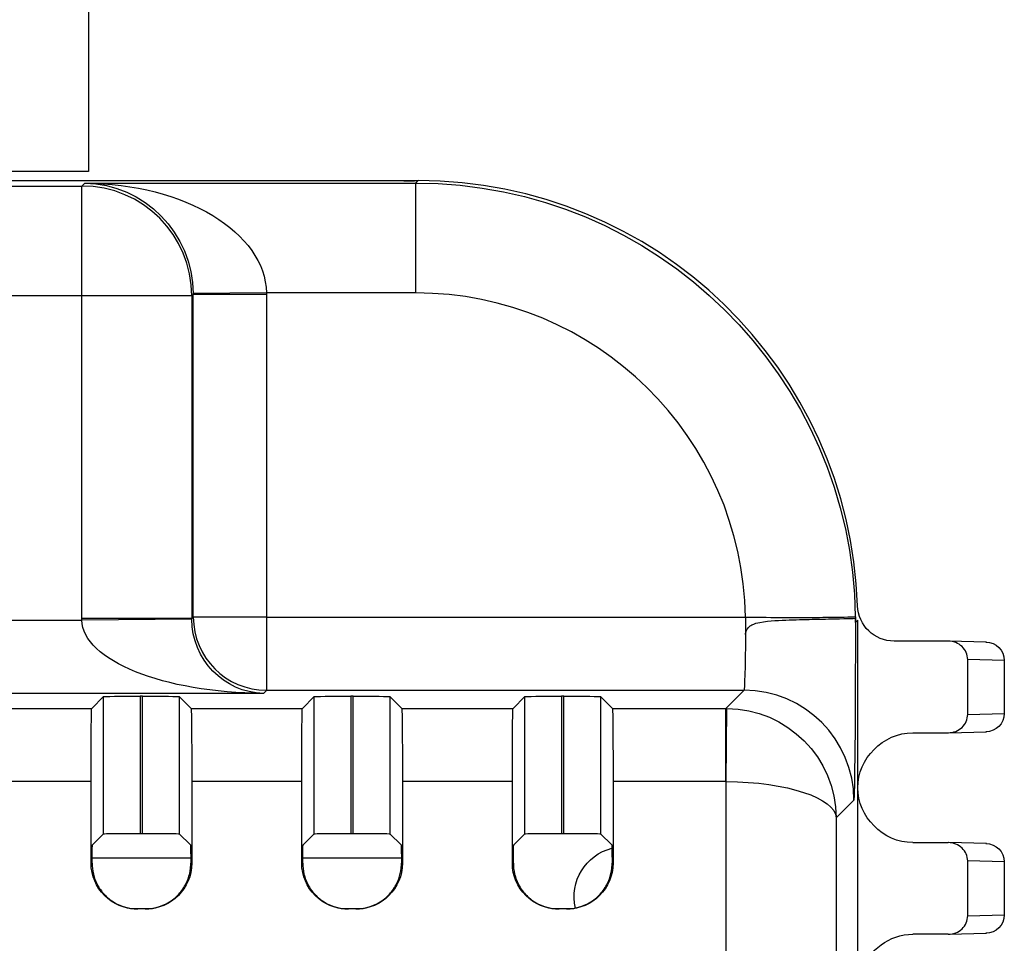
# Model space of a CAD drawing. Units: inches. Extents: x 0.3 to 34.1, y 0.3 to 10.7.
# Drawn here: x 19.6 to 19.9, y 9 to 9.2 of the extents above; entities that cross this region are included whole.
import ezdxf

# ---------------------------------------------------------------- set-up
doc = ezdxf.new("R2010")
doc.units = ezdxf.units.IN
doc.header["$MEASUREMENT"] = 0
doc.layers.add('1', color=7, linetype='CONTINUOUS', true_color=0xffffff)
doc.layers.add('6', color=7, linetype='CONTINUOUS', true_color=0xffffff)

msp = doc.modelspace()

# ---------------------------------------------------------------- linework, layer by layer
at = {"layer": '1', "color": 155, "linetype": 'Continuous'}
for p, q in [((19.61107070638369, 9.283655696093193), (19.61107070638368, 9.170080462598438)), ((19.61107070638368, 9.170080462598438), (19.56357070638365, 9.170080462598438)), ((19.19630222012641, 9.166076610414375), (19.60925231762572, 9.166076610414375)), ((19.23857070638369, 9.167562462598452), (19.60857070638369, 9.167562462598452)), ((19.60857070638369, 9.167562462598452), (19.70107527561599, 9.167562462598452)), ((19.60925231762572, 9.166076610414375), (19.61008137006584, 9.166905662854498)), ((19.60925231762572, 9.13607775272245), (19.60925231762572, 9.166076610414375)), ((19.61008137006584, 9.166905662854498), (19.70041847587204, 9.166905662854498)), ((19.70041847587204, 9.166905662854498), (19.70107527561599, 9.16756246259845)), ((19.70041847587204, 9.136906805162573), (19.70041847587204, 9.166905662854498)), ((19.60925231762572, 9.13607775272245), (19.21089494747292, 9.13607775272245)), ((19.63925117531764, 9.13607775272245), (19.60925231762572, 9.13607775272245)), ((19.60925231762572, 9.04799598261466), (19.60925231762572, 9.13607775272245)), ((19.6396476921343, 9.136474269539113), (19.63925117531764, 9.13607775272245)), ((19.63925117531764, 9.13607775272245), (19.63925117531764, 9.04799598261466)), ((19.65964505975993, 9.136906805162573), (19.63964658275038, 9.136733804030657)), ((19.65964693059559, 9.136474269539113), (19.6396476921343, 9.136474269539113)), ((19.63964769213431, 9.048392499431323), (19.6396476921343, 9.136474269539113)), ((19.70041847587204, 9.136906805162573), (19.65964505975993, 9.136906805162573)), ((19.65964693059559, 9.136474269539113), (19.65964693059559, 9.048392499431323)), ((19.53226242785771, 9.047563446991202), (19.60925418846138, 9.047563446991202)), ((19.63925117531764, 9.04799598261466), (19.60925231762572, 9.04799598261466)), ((19.6392519039757, 9.047822948689076), (19.60925418846138, 9.047563446991202)), ((19.63925117531764, 9.04799598261466), (19.63964769213431, 9.048392499431323)), ((19.65964693059559, 9.048392499431323), (19.63964769213431, 9.048392499431323)), ((19.65964693059559, 9.048392499431323), (19.79040284236679, 9.048392499431323)), ((19.65964693059559, 9.048392499431323), (19.65964693059559, 9.02839326097004)), ((19.79040284236679, 9.048392499431323), (19.79040284236679, 9.043694801823865)), ((19.8204329865971, 9.046929312044162), (19.82041389238776, 9.048101422691797)), ((19.82107070638369, 9.04756703183075), (19.8204329865971, 9.046929312044162)), ((19.82107070638369, 8.95684461301304), (19.82107070638369, 9.04756703183075)), ((19.65964693059559, 9.02839326097004), (19.65881787815547, 9.027564208529919)), ((19.78998251332435, 9.02839326097004), (19.65964693059559, 9.02839326097004)), ((19.78507060397919, 9.023481351624875), (19.78998251332435, 9.02839326097004)), ((19.65881787815547, 9.027564208529919), (19.53226242785771, 9.027564208529919)), ((19.61196081097037, 9.023481351624875), (19.6151920367126, 9.026712577367103)), ((19.6151920367126, 8.989243369026424), (19.6151920367126, 9.026712577367103)), ((19.62519165594324, 9.026799084491795), (19.62519165594324, 8.989329876151116)), ((19.62586516518265, 9.026799084491795), (19.62519165594324, 9.026799084491795)), ((19.62586516518265, 8.989329876151116), (19.62586516518265, 9.026799084491795)), ((19.63586478441329, 9.026712577367103), (19.63909601015551, 9.023481351624875)), ((19.63586478441329, 9.026712577367103), (19.63586478441329, 8.989243369026424)), ((19.66946081097037, 9.023481351624875), (19.6726920367126, 9.026712577367103)), ((19.6726920367126, 8.989243369026424), (19.6726920367126, 9.026712577367103)), ((19.68269165594324, 9.026799084491795), (19.68269165594324, 8.989329876151116)), ((19.68336516518264, 9.026799084491795), (19.68269165594324, 9.026799084491795)), ((19.68336516518264, 8.989329876151116), (19.68336516518264, 9.026799084491795)), ((19.69336478441328, 9.026712577367103), (19.69336478441328, 8.989243369026424)), ((19.69336478441328, 9.026712577367103), (19.69659601015551, 9.023481351624875)), ((19.72696081097038, 9.023481351624875), (19.7301920367126, 9.026712577367103)), ((19.7301920367126, 8.989243369026424), (19.7301920367126, 9.026712577367103)), ((19.74019165594324, 9.026799084491795), (19.74019165594324, 8.989329876151116)), ((19.74086516518264, 9.026799084491795), (19.74019165594324, 9.026799084491795)), ((19.74086516518264, 8.989329876151116), (19.74086516518264, 9.026799084491795)), ((19.75086478441328, 9.026712577367103), (19.75086478441328, 8.989243369026424)), ((19.75086478441328, 9.026712577367103), (19.75409601015551, 9.023481351624875)), ((19.58159601015551, 9.023481351624875), (19.61196081097037, 9.023481351624875)), ((19.63909601015551, 9.023481351624875), (19.66946081097037, 9.023481351624875)), ((19.69659601015551, 9.023481351624875), (19.72696081097038, 9.023481351624875)), ((19.75409601015551, 9.023481351624875), (19.78507060397919, 9.023481351624875)), ((19.78507060397919, 9.003482113163592), (19.78507060397919, 9.023481351624875)), ((19.78515711110388, 9.00348173899646), (19.7853301122358, 9.02348021600601)), ((19.61178779672099, 9.003482113163592), (19.5817690244049, 9.003482113163592)), ((19.61178779672099, 8.981216687836717), (19.61178779672099, 9.003482113163592)), ((19.66928779672099, 9.003482113163592), (19.6392690244049, 9.003482113163592)), ((19.6392690244049, 9.003482113163592), (19.6392690244049, 8.981216687836717)), ((19.66928779672099, 8.981216687836717), (19.66928779672099, 9.003482113163592)), ((19.6967690244049, 9.003482113163592), (19.6967690244049, 8.981216687836717)), ((19.72678779672099, 9.003482113163592), (19.6967690244049, 9.003482113163592)), ((19.72678779672099, 8.981216687836717), (19.72678779672099, 9.003482113163592)), ((19.7542690244049, 9.003482113163592), (19.7542690244049, 8.981216687836717)), ((19.78507060397919, 9.003482113163592), (19.7542690244049, 9.003482113163592)), ((19.78515711110388, 8.927405605889435), (19.78515711110388, 9.00348173899646)), ((19.81998137101628, 8.998394403278114), (19.81515596879581, 8.993569001057642)), ((19.81515596879581, 8.993569001057642), (19.81515596879581, 8.907563297111038)), ((19.6151920367126, 8.989243369026424), (19.61215754627227, 8.986208878586096)), ((19.62519165594324, 8.989329876151116), (19.62586516518265, 8.989329876151116)), ((19.63889927485361, 8.986208878586096), (19.63586478441329, 8.989243369026424)), ((19.6726920367126, 8.989243369026424), (19.66965754627227, 8.986208878586096)), ((19.68269165594324, 8.989329876151116), (19.68336516518264, 8.989329876151116)), ((19.69639927485361, 8.986208878586096), (19.69336478441328, 8.989243369026424)), ((19.7301920367126, 8.989243369026424), (19.72715754627227, 8.986208878586096)), ((19.74019165594324, 8.989329876151116), (19.74086516518264, 8.989329876151116)), ((19.75389927485361, 8.986208878586096), (19.75086478441328, 8.989243369026424)), ((19.63898347076859, 8.982580462598094), (19.61207512327887, 8.982580462598094)), ((19.69648160820118, 8.982580462598094), (19.66957326071145, 8.982580462598094)), ((19.61178779672099, 8.981216687836717), (19.61206117578818, 8.981216687836717)), ((19.63899564533771, 8.981216687836717), (19.6392690244049, 8.981216687836717)), ((19.66928779672099, 8.981216687836717), (19.66956117578817, 8.981216687836717)), ((19.69649564533771, 8.981216687836717), (19.6967690244049, 8.981216687836717)), ((19.72678779672099, 8.981216687836717), (19.72706117578818, 8.981216687836717)), ((19.75399564533771, 8.981216687836717), (19.7542690244049, 8.981216687836717)), ((19.62676854842508, 8.968716687836718), (19.62428827270081, 8.968716687836718)), ((19.68426854842507, 8.968716687836718), (19.68178827270081, 8.968716687836718)), ((19.74176854842507, 8.968716687836718), (19.73928827270081, 8.968716687836718))]:
    msp.add_line(p, q, dxfattribs=at)
for centre, major_axis, ratio, start_param, end_param in [((19.60930160107934, 9.136091891750127), (-0.02121320343559686, 0.02121320343559599), 0.9999238504775705, 3.927028893198169, 5.497672915150195), ((19.7004116218931, 9.046903378107856), (-0.06364445680178002, -0.06364445680177999), 0.9999238504775706, 2.372702331396382, 3.926952740776302), ((19.65968950691878, 9.048410475838876), (0.01414213562373271, -0.01414213562372919), 0.9999238504775708, 3.927901221765508, 5.495572835377859), ((19.7900214100798, 8.99842217479869), (0.02121320343559907, -0.02121320343559379), 0.9999238504775705, 0.7855123920293857, 2.35615641398141), ((19.78506984242598, 8.993481732379735), (-0.007071606311308892, -0.00707160631130889), 0.9999238504775705, 3.918302246938209, 3.926952740776304), ((19.62452826156506, 8.981216687836717), (0.01250047597982171, 0), 0.9999619230641713, 4.069853573005635, 4.712388980384692), ((19.62652855956083, 8.981216687836717), (-0.01250047597982171, 0), 0.9999619230641713, 1.570796326794897, 2.213331734173954), ((19.68202826156506, 8.981216687836717), (0.01250047597982171, 0), 0.9999619230641713, 4.069853573005635, 4.712388980384692), ((19.68402855956083, 8.981216687836717), (-0.01250047597982171, 0), 0.9999619230641713, 1.570796326794897, 2.213331734173954), ((19.73952826156506, 8.981216687836717), (0.01250047597982171, 0), 0.9999619230641713, 4.069853573005632, 4.71238898038469), ((19.74152855956083, 8.981216687836717), (-0.01250047597982171, 0), 0.9999619230641713, 1.570796326794891, 2.213331734173948)]:
    msp.add_ellipse(centre, major_axis=major_axis, ratio=ratio, start_param=start_param, end_param=end_param, dxfattribs=at)
at = {"layer": '1', "color": 155, "linetype": 'Continuous', "extrusion": (0, 0, -1)}
for centre, major_axis, ratio, start_param, end_param in [((19.61008137006583, 9.136906805162564), (-0.01145007879059727, 0.02782635546684225), 0.9796181012522688, 0.3976658532129323, 1.959735533747518), ((19.61008137006585, 9.136906805162576), (-0.04956494641498758, 0.0004131139629225803), 0.6052090771614063, 1.565752072381212, 3.127821752916274), ((19.70106613697742, 9.047557893192156), (-0.08485927573570853, -0.08485927573570486), 0.9999238504775704, 2.323518009443411, 2.35615641398145), ((19.7004116218931, 9.046903378107858), (-0.08485604486206426, -0.08485604486206426), 0.9999619223393658, 2.356232566403278, 3.913275663934369), ((19.60964396658608, 9.136470459229157), (-0.02224199225572277, -0.02014105839844711), 0.9998213824818906, 3.868772757880953, 3.877423098898201), ((19.6096450266763, 9.136470461773033), (0.03535803155654445, 0.03535803155654448), 0.9999238504775704, 0.7767095933484178, 0.7853600871865085), ((19.65925422154501, 9.04799979038074), (0.03535803155654445, 0.03535803155654448), 0.9999238504775704, 3.91830224693821, 3.926952740776303), ((19.65881787815546, 9.047563446991198), (-0.04956550562700279, 0.0002084697900242831), 0.4034845045191015, 4.710691948383669, 6.272761628918774), ((19.65925892244526, 9.04799981170369), (-0.01649355285297263, -0.01132946096435175), 0.9996726509890171, 0.5931933592551223, 0.6018428367879135), ((19.65881787815547, 9.0475634469912), (-0.007602743799485499, 0.01859645939032326), 0.9695004556655205, 3.540655349949146, 5.102725030484137), ((19.81997756325021, 9.048392499431278), (0, -0.04999999999993798), 0.008726867790759804, 4.718210966819775, 6.274458660920441), ((19.78997870555828, 9.048392499431342), (0, -0.02000000000002373), 0.0218171694768933, 4.94948911354706, 6.274458660919049), ((19.62519165594336, 9.026711815813886), (-0.01000000000016634, -1.171453342335761e-17), 0.008726867790745038, 0.008726646270298193, 1.570796326794897), ((19.62586516518253, 9.026711815813886), (-0.01000000000016634, -1.171453342335761e-17), 0.008726867790745038, 1.570796326794897, 3.132866007319763), ((19.68269165594337, 9.026711815813886), (-0.01000000000016564, -1.171453342335679e-17), 0.00872686779074503, 0.008726646270248696, 1.570796326794897), ((19.68336516518253, 9.026711815813886), (-0.01000000000016685, -1.171453342335822e-17), 0.008726867790744964, 1.570796326794897, 3.132866007319736), ((19.74019165594336, 9.026711815813886), (-0.01000000000016543, -1.171453342335655e-17), 0.008726867790744946, 0.008726646270224755, 1.570796326794897), ((19.74086516518253, 9.026711815813886), (-0.01000000000016685, -1.171453342335821e-17), 0.008726867790744962, 1.570796326794897, 3.132866007319737), ((19.61196233407681, 9.003482113163606), (0, -0.01999999999997885), 0.008726867790757794, 1.570796326794897, 3.132866007330705), ((19.63909448704909, 9.003482113163606), (0, -0.01999999999997885), 0.008726867790757794, 3.150319299848881, 4.71238898038469), ((19.66946233407681, 9.00348211316355), (0, -0.02000000000006059), 0.008726867790758229, 1.570796326794897, 3.132866007327661), ((19.69659448704908, 9.003482113163543), (0, -0.0200000000000644), 0.008726867790750282, 3.150319299851199, 4.71238898038469), ((19.72696233407681, 9.00348211316367), (0, -0.01999999999989331), 0.008726867790765307, 1.570796326794897, 3.132866007333022), ((19.75409448704908, 9.003482113163543), (0, -0.0200000000000644), 0.008726867790750282, 3.150319299851199, 4.71238898038469), ((19.78506984314868, 8.99348259898478), (-0.02593031179434255, 0.01508586729389174), 0.9999707754607159, 1.04391593026587, 1.052566549050469), ((19.78515711110389, 8.993569001057642), (-0.0276658617425666, 0.01164721210106625), 0.9958703995938472, 1.179566788561006, 2.741636469095931), ((19.78515711110388, 8.99356900105764), (-0.0299999828403515, 9.710945565325937e-05), 0.3304215137814328, 1.56972675814653, 3.131796438681229), ((19.62519165594322, 8.989242607473209), (-0.009999999999953902, -1.171453342310875e-17), 0.00872686779076947, 0.00872664625814088, 1.570796326794897), ((19.62586516518268, 8.989242607473209), (-0.009999999999954602, -1.171453342310958e-17), 0.00872686779076948, 1.570796326794897, 3.132866007331871), ((19.68269165594322, 8.989242607473209), (-0.009999999999954606, -1.171453342310958e-17), 0.008726867790769479, 0.008726646258190607, 1.570796326794897), ((19.68336516518268, 8.989242607473209), (-0.00999999999995441, -1.171453342310935e-17), 0.008726867790769397, 1.570796326794897, 3.132866007331894), ((19.74019165594321, 8.989242607473209), (-0.00999999999995441, -1.171453342310935e-17), 0.008726867790769397, 0.008726646258167436, 1.570796326794897), ((19.74086516518268, 8.989242607473209), (-0.009999999999953001, -1.17145334231077e-17), 0.008726867790769382, 1.570796326794897, 3.132866007331994), ((19.6121586886021, 8.971209449739545), (0, -0.01500000000060067), 0.008726867790595002, 2.301171565669595, 3.132866007327018), ((19.63889813252379, 8.971209449740929), (0, -0.01499999999918353), 0.00872686779097411, 3.15031929984543, 3.982013741552043), ((19.6696586886021, 8.971209449739906), (0, -0.01500000000023437), 0.008726867790699033, 2.301171565658714, 3.132866007328276), ((19.69639813252379, 8.971209449739906), (0, -0.01500000000023437), 0.008726867790699033, 3.15031929985131, 3.982013741520872), ((19.7271586886021, 8.971209449739186), (0, -0.01500000000096667), 0.008726867790491049, 2.301171565680467, 3.132866007325762), ((19.75389813252379, 8.971209449739906), (0, -0.01500000000023437), 0.008726867790699033, 3.15031929985131, 3.982013741520872), ((19.62428827270082, 8.981216687836717), (0.01250047597982171, 0), 0.9999619230641713, 1.570796326794897, 3.141592653589793), ((19.68178827270081, 8.981216687836717), (0.01250047597982171, 0), 0.9999619230641713, 1.570796326794897, 3.141592653589793), ((19.73928827270081, 8.981216687836717), (0.01250047597982171, 0), 0.9999619230641713, 1.570796326794897, 3.141592653589793)]:
    msp.add_ellipse(centre, major_axis=major_axis, ratio=ratio, start_param=start_param, end_param=end_param, dxfattribs=at)
at = {"layer": '1', "color": 155, "linetype": 'Continuous', "extrusion": (2.152750784231613e-32, -6.27643954577128e-17, -1)}
for centre, end_param in [((19.62676854842508, 8.981216687836717), 4.71238898038469), ((19.68426854842508, 8.981216687836717), 4.71238898038469), ((19.74176854842508, 8.981216687836717), 4.712388980384684)]:
    msp.add_ellipse(centre, major_axis=(-0.01250047597982171, 0), ratio=0.9999619230641713, start_param=3.141592653589793, end_param=end_param, dxfattribs=at)
at = {"layer": '1', "color": 155, "linetype": 'Continuous'}
for points, knots in [([(19.79040281368076, 9.043694885504046), (19.79040302657557, 9.04369586261032), (19.79040323478515, 9.043696840842951), (19.79040542000195, 9.04370718300094), (19.79040629099623, 9.04371128653667), (19.79041066179778, 9.0437318026246), (19.7904142088115, 9.043748210323049), (19.7904322061011, 9.043830224076098), (19.7904474396781, 9.043895747185314), (19.79052857806765, 9.044223235954815), (19.79060901322902, 9.044484246855266), (19.79085472760195, 9.045064703876868), (19.79104636364229, 9.045382273649288), (19.79153010006568, 9.045900716972637), (19.79182158648153, 9.046109964953503), (19.79281466207521, 9.04663755548717), (19.79358849221878, 9.04682261176046), (19.79706044595687, 9.047476682149789), (19.79982037219581, 9.047532984505938), (19.80492068105551, 9.047729629684353), (19.80733495108296, 9.047782621016808), (19.81207535745602, 9.047879354487023), (19.81433835456886, 9.047915971418266), (19.81781987172344, 9.047983172839263), (19.81908729598593, 9.048013838010718), (19.82018221018296, 9.048063418922517), (19.82039665498444, 9.04808211848489), (19.82041389924472, 9.048101401755389)], [0, 0, 0, 0, 1.227867772331014e-05, 4.493051641931792e-05, 0.0004367522019665774, 0.0004367522019665774, 0.001481620595507439, 0.001481620595507439, 0.005661853187980228, 0.005661853187980228, 0.0224692703749093, 0.0224692703749093, 0.04476768854177382, 0.04476768854177382, 0.06626326229151304, 0.06626326229151304, 0.1142551753715058, 0.1142551753715058, 0.287249257766127, 0.287249257766127, 0.4594271181807761, 0.4594271181807761, 0.6688564400234338, 0.6688564400234338, 0.8781180274028315, 0.8781180274028315, 1, 1, 1, 1]), ([(19.79040284236679, 9.048392499431323), (19.79146922155537, 9.048380794973816), (19.79253712962363, 9.048370595439136), (19.79693617181273, 9.048334174574064), (19.80025936528184, 9.048320276041764), (19.8063238832177, 9.048314361164953), (19.80914888896067, 9.04832223917686), (19.81391414775497, 9.0483539153844), (19.81592089738457, 9.048378134894573), (19.81885456359389, 9.048437536830935), (19.81982085669424, 9.048473558510633), (19.82032766878165, 9.048525412652213), (19.82039343897521, 9.04853827825837), (19.82040265161104, 9.048551460743214)], [0, 0, 0, 0, 0.06779798116758817, 0.06779798116758817, 0.284037070387103, 0.284037070387103, 0.5002597369084073, 0.5002597369084073, 0.716265119708482, 0.716265119708482, 0.9324903196839454, 0.9324903196839454, 1, 1, 1, 1]), ([(19.82040265161104, 9.048551460743214), (19.82040343311628, 9.048520928353009), (19.82040420270098, 9.048490394592578), (19.82041763722988, 9.047949008397051), (19.82042696825488, 9.047438462829014), (19.8204329865971, 9.046929312044162)], [0, 0, 0, 0, 0.05639505995536609, 0.05639505995536609, 1, 1, 1, 1]), ([(19.61206117578818, 8.981216687836717), (19.61205411315733, 8.98031304425213), (19.61214974301941, 8.979293439874), (19.61265400207891, 8.977193172868112), (19.61307489510737, 8.976084761352858), (19.61420336496006, 8.974086386875136), (19.61490223330565, 8.973162529543442), (19.61612159391989, 8.971947110901466), (19.61656783840463, 8.971561076818377), (19.61703763685483, 8.971209449740133)], [0, 0, 0, 0, 0.2922253364879897, 0.2922253364879897, 0.5863124199846644, 0.5863124199846644, 0.860088034993945, 0.860088034993945, 1, 1, 1, 1]), ([(19.63401918427105, 8.971209449740133), (19.63499330191674, 8.97193854142076), (19.63587121302561, 8.972825247859868), (19.63730236122201, 8.974768951737214), (19.63787163108312, 8.975854157881388), (19.63862205897631, 8.977927067647851), (19.63883737936023, 8.978940815761629), (19.63898005205897, 8.980338104675958), (19.63899898703026, 8.980789127753024), (19.63899564533771, 8.981216687836717)], [0, 0, 0, 0, 0.2931158223908972, 0.2931158223908972, 0.5878797952720817, 0.5878797952720817, 0.863185280328212, 0.863185280328212, 1, 1, 1, 1]), ([(19.66956117578818, 8.981216687836717), (19.66955411315734, 8.98031304425213), (19.66964974301941, 8.979293439874), (19.6701540020789, 8.977193172868112), (19.67057489510737, 8.976084761352858), (19.67170336496006, 8.974086386875136), (19.67240223330565, 8.973162529543442), (19.67362159391989, 8.971947110901466), (19.67406783840462, 8.971561076818377), (19.67453763685483, 8.971209449740133)], [0, 0, 0, 0, 0.2922253364879897, 0.2922253364879897, 0.5863124199846644, 0.5863124199846644, 0.860088034993945, 0.860088034993945, 1, 1, 1, 1]), ([(19.69151918427105, 8.971209449740133), (19.69249330191674, 8.97193854142076), (19.69337121302561, 8.972825247859868), (19.69480236122201, 8.974768951737214), (19.69537163108311, 8.975854157881388), (19.69612205897631, 8.977927067647851), (19.69633737936023, 8.978940815761629), (19.69648005205897, 8.980338104675958), (19.69649898703026, 8.980789127753024), (19.69649564533771, 8.981216687836717)], [0, 0, 0, 0, 0.2931158223908972, 0.2931158223908972, 0.5878797952720817, 0.5878797952720817, 0.863185280328212, 0.863185280328212, 1, 1, 1, 1]), ([(19.72706117578818, 8.981216687836717), (19.72705411315734, 8.98031304425213), (19.72714974301941, 8.979293439874), (19.7276540020789, 8.977193172868112), (19.72807489510737, 8.976084761352858), (19.72920336496006, 8.974086386875136), (19.72990223330565, 8.973162529543442), (19.73112159391989, 8.971947110901466), (19.73156783840463, 8.971561076818377), (19.73203763685483, 8.971209449740133)], [0, 0, 0, 0, 0.2922253364879909, 0.2922253364879909, 0.5863124199846669, 0.5863124199846669, 0.8600880349939486, 0.8600880349939486, 1, 1, 1, 1]), ([(19.74901918427105, 8.971209449740133), (19.74999330191674, 8.97193854142076), (19.75087121302561, 8.972825247859868), (19.75230236122201, 8.974768951737214), (19.75287163108311, 8.975854157881388), (19.7536220589763, 8.977927067647851), (19.75383737936023, 8.978940815761629), (19.75398005205897, 8.980338104675958), (19.75399898703026, 8.980789127753024), (19.75399564533771, 8.981216687836717)], [0, 0, 0, 0, 0.2931158223908971, 0.2931158223908971, 0.5878797952720815, 0.5878797952720815, 0.8631852803282195, 0.8631852803282195, 1, 1, 1, 1])]:
    msp.add_open_spline(points, degree=3, knots=knots, dxfattribs=at)
at = {"layer": '6', "color": 155, "linetype": 'Continuous'}
for p, q in [((19.84578569939092, 9.041827808163896), (19.83100175324195, 9.041827808163896)), ((19.8562017521904, 9.041557013267981), (19.84593110179462, 9.041825905092368)), ((19.85107070638369, 9.021841796945354), (19.85107070638369, 9.036813819382438)), ((19.86107070638369, 9.036552013348716), (19.85107070638369, 9.036813819382438)), ((19.86107070638369, 9.036552013348716), (19.86107070638369, 9.022103602979076)), ((19.85107070638369, 9.021841796945354), (19.86107070638369, 9.022103602979076)), ((19.83607194393123, 9.016827808163896), (19.84578569939092, 9.016827808163896)), ((19.84593110179462, 9.016829711235424), (19.8562017521904, 9.01709860305981)), ((19.83607194393123, 8.986827808163897), (19.84578569939092, 8.986827808163897)), ((19.8562017521904, 8.986557013267982), (19.84593110179462, 8.986825905092369)), ((19.85107070638369, 8.966841796945355), (19.85107070638369, 8.981813819382438)), ((19.86107070638369, 8.981552013348717), (19.85107070638369, 8.981813819382438)), ((19.86107070638369, 8.981552013348717), (19.86107070638369, 8.967103602979076)), ((19.85107070638369, 8.966841796945355), (19.86107070638369, 8.967103602979076)), ((19.84578569939092, 8.961827808163896), (19.83607194393123, 8.961827808163896)), ((19.84593110179462, 8.961829711235424), (19.8562017521904, 8.962098603059811))]:
    msp.add_line(p, q, dxfattribs=at)
at = {"layer": '6', "color": 155, "linetype": 'Continuous', "extrusion": (0, 0, -1)}
msp.add_arc((-19.75732070638369, 8.972028876105957), 0.01368947965845063, 347.0436484507058, 75.71527184691539, dxfattribs=at)
at = {"layer": '6', "color": 155, "linetype": 'Continuous'}
for centre, major_axis, ratio, start_param, end_param in [((19.70106680334916, 9.047575893192162), (-0.0848592757357067, -0.08485927573570669), 0.9999238504775705, 2.388870970941301, 3.926952740776302), ((19.84580024361675, 9.036827617771964), (0.005268838004253, -0.0001379413580221312), 0.9486507872070734, 0.02483114522935242, 1.598387048352447), ((19.8458002436147, 9.021827998556383), (-0.005268838004252968, -0.0001379413580233173), 0.9486507872070734, 1.543205605237347, 3.116761508360442), ((19.84580024361675, 8.981827617771966), (-0.005268838004253004, 0.000137941358022125), 0.9486507872070726, 3.166423798819144, 4.739979701942239), ((19.84580024361674, 8.966827998555825), (0.005268838004253005, 0.0001379413580221137), 0.9486507872070726, 4.684798258827129, 6.258354161950224)]:
    msp.add_ellipse(centre, major_axis=major_axis, ratio=ratio, start_param=start_param, end_param=end_param, dxfattribs=at)
at = {"layer": '6', "color": 155, "linetype": 'Continuous', "extrusion": (0, 0, -1)}
for centre, major_axis, ratio, start_param, end_param in [((19.83100251479518, 9.051828188947745), (-0.007071606311309045, -0.007071606311308738), 0.9999238504775705, 5.497825219993081, 7.035906989828084), ((19.85606362062283, 9.03655891636931), (-0.00465190097109257, -0.001855934628450845), 0.9979986550940673, 1.949719085849954, 3.520439368502692), ((19.85606362062283, 9.022096699958482), (-0.004651900971195297, 0.00185593462818813), 0.99799865509421, 2.762745938733026, 4.333466221386112), ((19.85606362062283, 8.981558916369314), (-0.004651900971310695, -0.00185593462789179), 0.9979986550944501, 1.949719085729774, 3.520439368383295), ((19.85606362062283, 8.967096699958484), (-0.004651900971059274, 0.001855934628539188), 0.9979986550938534, 2.762669894516181, 4.333466221310567)]:
    msp.add_ellipse(centre, major_axis=major_axis, ratio=ratio, start_param=start_param, end_param=end_param, dxfattribs=at)
at = {"layer": '6', "color": 155, "linetype": 'Continuous'}
msp.add_open_spline([(19.83607194393123, 8.986827808163897), (19.82790094077939, 8.986827808168474), (19.82107137275544, 8.993973828784304), (19.82107137275544, 9.009681787543489), (19.82790094077939, 9.016827808159318), (19.83607194393123, 9.016827808163896)], degree=3, knots=[0, 0, 0, 0, 0.5000000000000001, 0.5000000000000001, 1, 1, 1, 1], dxfattribs=at)
msp.add_open_spline([(19.82197276323559, 8.951755304704347), (19.82408570102915, 8.957436540871193), (19.82966666300618, 8.961827808160308), (19.83607194393123, 8.961827808163896)], degree=3, dxfattribs=at)

doc.saveas('drawing.dxf')
